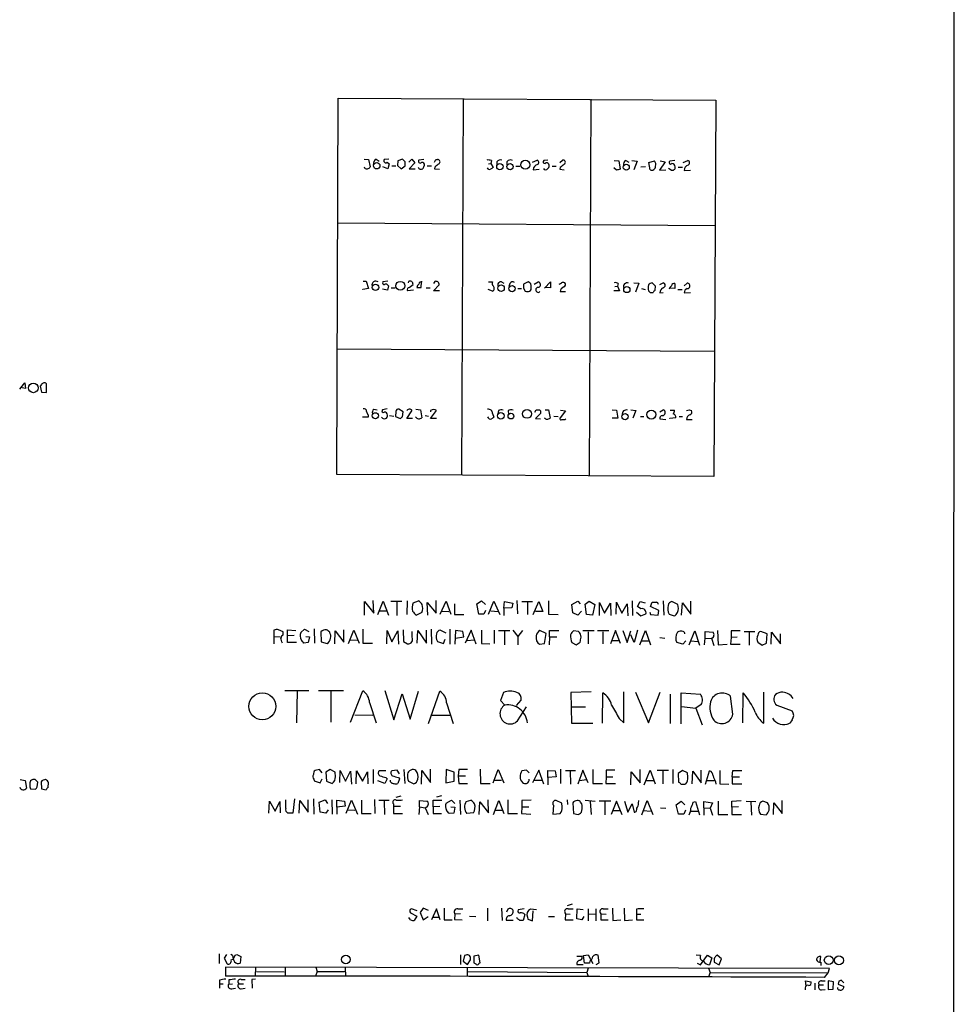
# Model space of a CAD drawing. Extents: x 0 to 1047, y 4 to 880.
# Drawn here: x 858 to 1047, y 255 to 454 of the extents above; entities that cross this region are included whole.
import ezdxf

# ---------------------------------------------------------------- set-up
doc = ezdxf.new("R2010")
doc.units = 0
doc.header["$MEASUREMENT"] = 0
doc.layers.add('MAIN', color=5, linetype='CONTINUOUS')

msp = doc.modelspace()

# ---------------------------------------------------------------- linework, layer by layer
at = {"layer": 'MAIN'}
for p, q in [((1046.9033, 860.044), (1046.6493, 59.8593)), ((922.1047, 362.458), (922.3587, 438.5733)), ((922.3587, 438.5733), (998.728, 438.15)), ((947.674, 438.4887), (947.3353, 362.3733)), ((973.4127, 438.3193), (973.074, 362.204)), ((998.728, 438.15), (998.3047, 362.1193)), ((927.608, 426.212), (928.5393, 426.1273)), ((928.5393, 426.1273), (928.878, 424.688)), ((930.0633, 426.212), (930.656, 425.7887)), ((932.6033, 426.212), (931.672, 426.1273)), ((934.466, 425.8733), (934.3813, 424.942)), ((935.3973, 426.212), (934.466, 425.8733)), ((935.9053, 425.704), (935.3973, 426.212)), ((936.6673, 425.6193), (937.26, 426.212)), ((937.26, 426.212), (937.8527, 425.45)), ((939.7153, 426.1273), (938.6993, 426.0427)), ((942.086, 426.1273), (942.4247, 426.1273)), ((953.3467, 425.958), (953.262, 425.3653)), ((961.644, 425.6193), (962.5753, 426.0427)), ((964.7767, 426.0427), (963.93, 425.958)), ((967.1473, 425.5347), (967.74, 426.0427)), ((978.154, 425.958), (979.0853, 425.8733)), ((979.0853, 425.8733), (979.3393, 424.18)), ((980.5247, 425.958), (981.1173, 425.6193)), ((981.71, 425.958), (982.8107, 425.7887)), ((985.1813, 425.5347), (986.282, 425.8733)), ((987.4673, 425.8733), (988.4833, 425.704)), ((990.4307, 425.958), (989.4147, 425.7887)), ((992.124, 425.5347), (993.0553, 425.958)), ((932.434, 424.2647), (931.418, 424.688)), ((932.2647, 425.6193), (932.688, 425.2807)), ((932.688, 425.2807), (932.434, 424.2647)), ((933.196, 424.8573), (934.0427, 424.8573)), ((934.3813, 424.942), (935.1433, 424.2647)), ((935.1433, 424.2647), (935.9053, 424.8573)), ((937.8527, 425.45), (936.752, 424.2647)), ((936.752, 424.2647), (937.9373, 424.2647)), ((940.3927, 424.8573), (941.2393, 424.8573)), ((941.9167, 424.6033), (941.832, 424.2647)), ((941.832, 424.2647), (942.848, 424.18)), ((952.754, 425.2807), (953.262, 425.3653)), ((953.262, 425.3653), (953.6853, 424.5187)), ((954.4473, 425.704), (954.4473, 425.0267)), ((956.4793, 425.704), (956.4793, 425.0267)), ((958.2573, 424.7727), (959.104, 424.7727)), ((961.8133, 424.0953), (962.9987, 424.18)), ((965.6233, 424.7727), (966.47, 424.7727)), ((967.232, 424.5187), (967.1473, 424.18)), ((967.1473, 424.18), (968.0787, 424.0953)), ((978.662, 424.0107), (978.0693, 424.434)), ((982.8107, 425.7887), (982.1333, 424.0953)), ((984.504, 424.688), (983.5727, 424.6033)), ((985.4353, 424.0953), (985.1813, 425.5347)), ((988.4833, 425.704), (987.298, 424.0107)), ((987.298, 424.0107), (988.568, 424.0953)), ((989.6687, 424.0107), (989.1607, 424.3493)), ((991.108, 424.6033), (991.9547, 424.6033)), ((992.2933, 423.926), (993.5633, 424.0107)), ((922.274, 413.3427), (998.5587, 412.8347)), ((928.5393, 400.05), (927.354, 399.8807)), ((927.4387, 401.574), (928.0313, 401.574)), ((928.0313, 401.574), (928.5393, 400.05)), ((932.434, 401.574), (931.418, 401.4047)), ((932.3493, 400.812), (932.5187, 400.6427)), ((932.5187, 400.6427), (932.3493, 399.7113)), ((933.1113, 400.2193), (933.8733, 400.2193)), ((936.5827, 401.4893), (936.498, 401.2353)), ((936.752, 400.304), (937.514, 400.8967)), ((939.1227, 400.304), (939.2073, 401.4047)), ((940.1387, 400.2193), (940.9853, 400.2193)), ((941.9167, 401.4893), (941.6627, 401.066)), ((941.6627, 399.6267), (942.7633, 400.812)), ((952.754, 401.4047), (953.6007, 401.4047)), ((955.3787, 401.4047), (955.8867, 401.1507)), ((957.072, 401.066), (956.9027, 400.4733)), ((958.6807, 400.05), (959.4427, 400.05)), ((960.7973, 401.4047), (959.866, 400.9813)), ((959.866, 400.1347), (960.2047, 399.542)), ((961.9827, 400.9813), (962.8293, 401.4047)), ((964.0993, 400.1347), (965.2847, 401.4047)), ((965.2847, 400.2193), (964.2687, 400.304)), ((965.2847, 401.4047), (965.2847, 400.2193)), ((978.3233, 400.4733), (978.8313, 400.558)), ((979.0007, 401.066), (978.8313, 400.558)), ((978.8313, 400.558), (979.2547, 399.6267)), ((982.1333, 401.2353), (983.1493, 401.1507)), ((983.1493, 401.1507), (982.472, 399.3727)), ((983.6573, 400.05), (984.4193, 399.8807)), ((986.536, 400.558), (985.8587, 401.2353)), ((986.4513, 399.7113), (986.536, 400.558)), ((987.3827, 400.8967), (988.06, 401.2353)), ((990.4307, 400.05), (989.4147, 400.1347)), ((990.4307, 401.066), (990.4307, 400.05)), ((992.2933, 400.6427), (992.886, 401.1507)), ((927.354, 399.8807), (927.354, 399.9653)), ((932.3493, 399.7113), (931.3333, 399.9653)), ((937.5987, 399.7113), (936.4133, 399.6267)), ((942.848, 399.6267), (941.6627, 399.6267)), ((953.6007, 399.542), (952.6693, 399.8807)), ((967.232, 399.4573), (968.3327, 399.4573)), ((979.2547, 399.6267), (978.0693, 399.6267)), ((985.4353, 399.288), (986.028, 399.288)), ((987.3827, 399.2033), (988.06, 399.288)), ((991.0233, 399.8807), (991.87, 399.8807)), ((992.2933, 399.2033), (993.5633, 399.288)), ((922.1893, 387.858), (998.3893, 387.4347)), ((858.012, 379.73), (859.028, 381)), ((859.1973, 379.8993), (858.1813, 380.0687)), ((859.028, 381), (859.1973, 379.8993)), ((862.4147, 380.6613), (862.1607, 380.3227)), ((862.1607, 380.3227), (862.4147, 379.1373)), ((863.4307, 379.0527), (863.4307, 380.8307)), ((862.4147, 379.1373), (863.4307, 379.0527)), ((928.4547, 374.5653), (928.4547, 374.0573)), ((929.5553, 375.666), (930.2327, 375.5813)), ((932.2647, 375.7507), (931.3333, 375.5813)), ((932.7727, 374.396), (933.6193, 374.3113)), ((934.0427, 375.2427), (933.958, 374.2267)), ((933.958, 374.2267), (934.8893, 373.8033)), ((935.482, 375.158), (934.6353, 375.666)), ((935.3973, 374.142), (935.482, 375.158)), ((936.244, 373.8033), (937.26, 375.3273)), ((938.1067, 375.666), (939.038, 375.5813)), ((939.038, 375.5813), (939.292, 373.9727)), ((939.9693, 374.396), (940.6467, 374.3113)), ((941.07, 373.8033), (942.2553, 375.412)), ((941.07, 375.412), (941.07, 375.158)), ((953.6007, 374.8193), (953.8547, 374.0573)), ((954.786, 375.412), (954.6167, 374.7347)), ((956.7333, 375.3273), (956.818, 374.65)), ((962.152, 375.0733), (962.406, 375.5813)), ((963.3373, 374.904), (962.2367, 373.8033)), ((964.184, 375.5813), (964.8613, 375.5813)), ((964.8613, 375.5813), (965.2, 373.888)), ((965.962, 374.3113), (966.8087, 374.2267)), ((968.3327, 375.3273), (967.232, 373.9727)), ((967.3167, 375.4967), (968.3327, 375.3273)), ((977.7307, 375.5813), (978.662, 375.4967)), ((978.662, 375.4967), (978.916, 373.888)), ((981.5407, 375.5813), (982.5567, 375.412)), ((982.5567, 375.412), (981.964, 373.888)), ((983.488, 374.2267), (984.1653, 374.2267)), ((987.3827, 375.158), (988.06, 375.5813)), ((989.4993, 375.4967), (990.346, 375.4967)), ((991.2773, 374.2267), (991.9547, 374.2267)), ((993.3093, 375.5813), (993.8173, 375.412)), ((928.4547, 374.0573), (927.2693, 374.0573)), ((937.4293, 373.8033), (936.244, 373.8033)), ((942.2553, 373.8033), (941.07, 373.8033)), ((962.2367, 373.8033), (963.2527, 373.7187)), ((968.248, 373.634), (968.4173, 373.7187)), ((978.916, 373.888), (977.7307, 373.888)), ((987.3827, 373.7187), (988.568, 373.634)), ((990.6, 373.9727), (989.4147, 373.8033)), ((989.4147, 373.8033), (989.4147, 373.888)), ((992.8013, 373.634), (993.902, 373.634)), ((998.3047, 362.1193), (922.1047, 362.458)), ((927.6927, 334.0947), (927.6927, 336.804)), ((927.6927, 336.804), (929.5553, 334.4333)), ((929.5553, 334.4333), (929.4707, 337.058)), ((930.402, 334.1793), (931.5027, 336.8887)), ((931.5027, 336.8887), (932.5187, 334.0947)), ((933.0267, 336.8887), (935.228, 336.8887)), ((934.212, 336.804), (934.212, 334.01)), ((936.3287, 336.9733), (936.244, 334.1793)), ((937.514, 336.55), (938.6147, 336.9733)), ((940.4773, 334.0947), (940.3927, 336.6347)), ((940.3927, 336.6347), (942.1707, 334.4333)), ((942.1707, 334.4333), (942.1707, 337.058)), ((943.0173, 334.264), (944.2027, 336.8887)), ((944.2027, 336.8887), (945.134, 334.264)), ((945.896, 336.3807), (945.896, 334.1793)), ((950.3833, 336.3807), (951.3147, 336.9733)), ((950.8067, 334.264), (950.3833, 336.3807)), ((951.3147, 336.9733), (952.1613, 336.2113)), ((952.754, 334.264), (953.8547, 336.8887)), ((953.8547, 336.8887), (955.04, 334.1793)), ((955.8867, 335.4493), (955.9713, 336.804)), ((955.9713, 336.804), (957.6647, 336.4653)), ((957.6647, 336.4653), (957.4953, 335.534)), ((958.5113, 337.058), (958.596, 334.3487)), ((959.5273, 336.804), (961.644, 336.804)), ((960.628, 336.6347), (960.628, 334.1793)), ((961.8133, 334.1793), (962.914, 336.804)), ((962.914, 336.804), (963.7607, 334.772)), ((964.8613, 336.9733), (964.8613, 334.264)), ((969.6027, 336.2113), (970.788, 336.8887)), ((970.788, 336.8887), (971.296, 336.3807)), ((972.312, 336.296), (973.074, 336.8887)), ((972.566, 334.1793), (972.312, 336.296)), ((973.074, 336.8887), (974.2593, 336.2113)), ((975.1907, 334.01), (975.1907, 336.6347)), ((975.1907, 336.6347), (976.2067, 334.4333)), ((976.2067, 334.4333), (977.392, 336.4653)), ((977.392, 336.4653), (977.4767, 334.01)), ((978.5773, 334.264), (978.662, 336.7193)), ((978.662, 336.7193), (979.678, 334.4333)), ((979.678, 334.4333), (980.7787, 336.3807)), ((980.7787, 336.3807), (980.948, 333.9253)), ((981.7947, 336.9733), (981.8793, 334.01)), ((982.8953, 335.788), (983.4033, 336.804)), ((983.4033, 336.804), (984.4193, 336.55)), ((985.52, 335.788), (985.8587, 336.7193)), ((988.06, 336.9733), (988.2293, 334.0947)), ((991.0233, 336.2113), (989.838, 336.804)), ((991.7853, 334.0947), (991.9547, 336.55)), ((991.9547, 336.55), (993.648, 334.264)), ((993.648, 334.264), (993.648, 336.8887)), ((930.7407, 334.9413), (932.18, 334.9413)), ((939.292, 334.6027), (938.1913, 334.0947)), ((943.1867, 334.8567), (944.7107, 334.772)), ((952.1613, 335.026), (951.8227, 334.264)), ((953.262, 334.9413), (954.7013, 334.772)), ((957.4953, 335.534), (955.8867, 335.4493)), ((955.8867, 335.4493), (955.8867, 334.01)), ((963.7607, 334.772), (962.2367, 334.772)), ((969.772, 334.518), (969.6027, 336.2113)), ((970.788, 334.0947), (969.772, 334.518)), ((971.55, 334.8567), (970.788, 334.0947)), ((974.2593, 336.2113), (973.7513, 334.0947)), ((982.6413, 334.6873), (983.5727, 333.9253)), ((983.5727, 335.3647), (982.8953, 335.788)), ((983.5727, 333.9253), (984.5887, 334.3487)), ((985.3507, 334.6873), (985.52, 334.1793)), ((987.2133, 335.026), (985.52, 335.788)), ((987.044, 334.0947), (987.2133, 335.026)), ((945.896, 334.1793), (947.7587, 334.1793)), ((951.8227, 334.264), (950.8067, 334.264)), ((964.8613, 334.264), (966.8087, 334.1793)), ((973.7513, 334.0947), (972.566, 334.1793)), ((985.52, 334.1793), (987.044, 334.0947)), ((989.2453, 334.264), (990.2613, 333.9253)), ((909.4047, 331.0467), (909.4047, 329.7767)), ((911.2673, 330.708), (910.336, 331.1313)), ((911.2673, 330.1153), (911.2673, 330.708)), ((912.114, 328.5067), (912.114, 331.1313)), ((912.114, 331.1313), (913.8073, 330.962)), ((914.8233, 330.5387), (915.5853, 331.216)), ((915.5853, 331.216), (916.432, 330.7927)), ((917.5327, 331.3007), (917.6173, 328.422)), ((918.8873, 330.708), (918.972, 328.676)), ((921.6813, 328.2527), (921.766, 330.8773)), ((921.766, 330.8773), (923.544, 328.5913)), ((923.544, 328.5913), (923.544, 331.1313)), ((924.4753, 328.3373), (925.576, 331.0467)), ((925.576, 331.0467), (926.592, 328.422)), ((927.354, 331.216), (927.354, 328.422)), ((932.18, 328.2527), (932.2647, 330.962)), ((932.2647, 330.962), (933.196, 328.676)), ((933.196, 328.676), (934.466, 330.8773)), ((934.466, 330.8773), (934.5507, 328.168)), ((935.482, 331.1313), (935.5667, 328.7607)), ((937.3447, 329.6073), (937.3447, 330.7927)), ((938.3607, 328.422), (938.4453, 330.962)), ((938.4453, 330.962), (940.2233, 328.422)), ((940.2233, 328.422), (940.2233, 331.0467)), ((941.1547, 331.216), (941.2393, 328.168)), ((944.2027, 330.454), (943.0173, 331.0467)), ((944.9647, 331.216), (944.9647, 328.168)), ((946.0653, 330.962), (945.9807, 328.168)), ((947.5893, 330.7927), (946.0653, 330.962)), ((947.7587, 329.692), (947.5893, 330.7927)), ((949.2827, 331.0467), (948.0127, 328.422)), ((950.2987, 328.168), (949.2827, 331.0467)), ((951.3147, 331.0467), (951.3147, 328.3373)), ((953.9393, 331.0467), (953.9393, 328.3373)), ((954.786, 330.962), (957.072, 330.962)), ((955.9713, 330.8773), (955.9713, 328.0833)), ((957.6647, 331.0467), (958.6807, 329.7767)), ((959.612, 330.962), (958.6807, 329.7767)), ((964.438, 330.3693), (963.168, 330.962)), ((964.0993, 328.3373), (964.438, 330.3693)), ((965.1153, 329.692), (965.1153, 330.962)), ((965.1153, 330.962), (966.978, 330.962)), ((970.9573, 330.7927), (969.9413, 330.8773)), ((974.09, 330.8773), (971.804, 330.8773)), ((972.9047, 330.708), (972.9047, 328.2527)), ((977.0533, 330.8773), (974.7673, 330.8773)), ((975.868, 330.708), (975.868, 328.2527)), ((978.408, 330.962), (977.392, 328.2527)), ((979.424, 328.3373), (978.408, 330.962)), ((979.932, 330.962), (980.7787, 328.5067)), ((980.7787, 328.5067), (981.5407, 330.8773)), ((982.8953, 331.0467), (982.218, 328.5067)), ((983.3187, 328.0833), (984.504, 330.962)), ((984.504, 330.962), (985.52, 328.0833)), ((993.3093, 328.0833), (994.4947, 330.8773)), ((994.4947, 330.8773), (995.426, 327.9987)), ((996.5267, 329.438), (996.5267, 330.7927)), ((996.5267, 330.7927), (998.1353, 330.6233)), ((999.0667, 330.962), (999.1513, 328.0833)), ((1003.6387, 330.8773), (1001.776, 330.8773)), ((1001.776, 330.8773), (1001.776, 329.5227)), ((1004.4007, 330.7927), (1006.602, 330.7927)), ((1005.4167, 330.708), (1005.4167, 327.9987)), ((1009.0573, 330.2847), (1007.7873, 330.7927)), ((1009.904, 328.168), (1009.9887, 330.6233)), ((1009.9887, 330.6233), (1011.7667, 328.2527)), ((909.4047, 329.7767), (909.4047, 328.2527)), ((909.4047, 329.7767), (910.6747, 329.692)), ((913.4687, 329.946), (912.114, 329.8613)), ((913.9767, 328.5067), (912.114, 328.5067)), ((916.3473, 328.5067), (915.416, 328.422)), ((915.8393, 329.7767), (916.6013, 329.692)), ((916.6013, 329.692), (916.3473, 328.5067)), ((918.972, 328.676), (920.1573, 328.3373)), ((924.7293, 329.0993), (926.2533, 329.0147)), ((927.354, 328.422), (929.3013, 328.422)), ((935.5667, 328.7607), (936.4133, 328.2527)), ((942.4247, 328.7607), (943.6947, 328.3373)), ((943.6947, 328.3373), (944.0333, 329.184)), ((946.0653, 329.438), (947.7587, 329.692)), ((948.436, 328.93), (949.8753, 329.0993)), ((951.3147, 328.3373), (953.008, 328.2527)), ((958.6807, 329.7767), (958.6807, 328.0833)), ((963.0833, 328.168), (964.0993, 328.3373)), ((965.1153, 329.692), (965.0307, 328.0833)), ((965.1153, 329.692), (966.5547, 329.692)), ((969.6027, 328.5067), (970.4493, 328.0833)), ((970.4493, 328.0833), (971.296, 328.5913)), ((977.646, 328.93), (979.0853, 328.93)), ((982.218, 328.5067), (981.5407, 330.1153)), ((983.6573, 328.8453), (985.1813, 328.8453)), ((987.3827, 329.5227), (988.3987, 329.438)), ((992.0393, 328.168), (990.854, 328.5067)), ((992.632, 328.8453), (992.0393, 328.168)), ((993.648, 328.8453), (995.0873, 328.7607)), ((996.442, 328.0833), (996.5267, 329.438)), ((996.5267, 329.438), (997.7967, 329.3533)), ((997.7967, 329.438), (998.3047, 327.914)), ((1001.776, 329.5227), (1001.6913, 328.168)), ((1003.046, 329.6073), (1001.776, 329.5227)), ((1007.1947, 328.5913), (1008.0413, 327.9987)), ((1008.0413, 327.9987), (1008.9727, 328.422)), ((1008.9727, 328.422), (1009.0573, 330.2847)), ((1011.7667, 328.2527), (1011.7667, 330.2847)), ((999.1513, 328.0833), (1001.014, 328.168)), ((1001.6913, 328.168), (1003.6387, 328.168)), ((911.606, 318.8547), (916.432, 318.8547)), ((914.0613, 318.6853), (913.9767, 312.3353)), ((923.4593, 318.77), (918.3793, 318.77)), ((920.9193, 318.6853), (920.9193, 312.42)), ((924.8987, 312.42), (927.354, 318.77)), ((931.8413, 318.8547), (933.6193, 312.928)), ((936.9213, 313.0127), (938.6147, 318.6853)), ((940.6467, 312.166), (942.9327, 318.6853)), ((955.802, 318.4313), (955.2093, 316.8227)), ((973.4973, 318.6007), (969.4333, 318.4313)), ((969.4333, 318.4313), (969.518, 312.2507)), ((980.1013, 312.3353), (980.1013, 318.6007)), ((982.472, 318.516), (985.0967, 312.3353)), ((985.0967, 312.3353), (987.4673, 318.516)), ((1008.38, 312.2507), (1008.38, 318.516)), ((928.7087, 316.3993), (930.0633, 312.3353)), ((933.6193, 312.928), (935.3127, 318.1773)), ((935.3127, 318.1773), (936.9213, 313.0127)), ((955.2093, 316.8227), (956.056, 315.8913)), ((958.4267, 315.8067), (959.358, 316.9073)), ((975.7833, 312.2507), (975.868, 318.3467)), ((989.4993, 318.0927), (989.4993, 312.166)), ((991.7007, 312.0813), (991.7007, 318.3467)), ((991.7007, 318.3467), (995.5953, 318.0927)), ((1002.1147, 314.0287), (1001.6913, 317.6693)), ((1004.1467, 312.3353), (1004.2313, 318.3467)), ((944.2873, 316.3147), (945.642, 312.166)), ((958.596, 312.674), (960.4587, 315.5527)), ((969.518, 315.5527), (972.3967, 315.5527)), ((991.7853, 315.6373), (994.664, 315.2987)), ((995.7647, 315.976), (994.664, 315.2987)), ((994.664, 315.2987), (995.934, 311.912)), ((1011.0047, 315.8913), (1014.1373, 314.706)), ((925.7453, 313.944), (929.386, 313.8593)), ((941.324, 313.8593), (944.9647, 313.8593)), ((979.17, 313.182), (980.1013, 312.3353)), ((1014.1373, 312.928), (1013.6293, 312.2507)), ((969.518, 312.2507), (973.836, 312.2507)), ((918.6333, 302.8527), (917.702, 302.6833)), ((919.1413, 302.1753), (918.6333, 302.8527)), ((920.75, 302.8527), (919.9033, 302.3447)), ((921.766, 302.3447), (920.75, 302.8527)), ((922.6973, 300.228), (922.782, 302.6833)), ((922.782, 302.6833), (923.8827, 300.482)), ((923.8827, 300.482), (924.8987, 302.514)), ((924.8987, 302.514), (925.068, 299.8893)), ((925.9993, 299.974), (926.084, 302.5987)), ((926.084, 302.5987), (927.2693, 300.482)), ((929.4707, 302.8527), (929.4707, 300.0587)), ((932.0107, 302.5987), (930.656, 302.5987)), ((934.2967, 302.768), (933.196, 302.5987)), ((934.8047, 302.006), (934.2967, 302.768)), ((935.6513, 302.8527), (935.8207, 300.0587)), ((939.2073, 299.8893), (939.292, 302.6833)), ((939.292, 302.6833), (941.07, 300.228)), ((941.07, 300.228), (941.07, 302.9373)), ((944.2027, 302.8527), (944.118, 300.1433)), ((945.8113, 302.3447), (944.2027, 302.8527)), ((946.7427, 302.8527), (946.658, 301.5827)), ((948.5207, 302.8527), (946.7427, 302.8527)), ((951.0607, 302.9373), (951.1453, 300.0587)), ((953.6853, 300.1433), (954.7013, 302.8527)), ((954.7013, 302.8527), (955.8867, 300.1433)), ((960.4587, 302.768), (959.5273, 302.5987)), ((960.9667, 302.1753), (960.4587, 302.768)), ((962.914, 302.768), (961.644, 300.1433)), ((963.93, 299.8893), (962.914, 302.768)), ((964.7767, 301.244), (964.7767, 302.6833)), ((964.7767, 302.6833), (966.216, 302.5987)), ((966.216, 302.5987), (966.47, 301.4133)), ((967.3167, 302.9373), (967.3167, 300.0587)), ((968.3327, 302.6833), (970.3647, 302.6833)), ((969.264, 302.5987), (969.3487, 299.8893)), ((971.804, 302.768), (970.788, 299.8893)), ((972.9047, 300.1433), (971.804, 302.768)), ((973.836, 302.8527), (973.836, 300.0587)), ((978.3233, 302.768), (976.5453, 302.768)), ((976.5453, 302.768), (976.5453, 301.4133)), ((983.4033, 300.1433), (983.4033, 302.8527)), ((984.25, 299.8047), (985.4353, 302.768)), ((985.4353, 302.768), (986.4513, 299.974)), ((989.1607, 302.6833), (986.8747, 302.6833)), ((987.9753, 302.514), (987.9753, 299.974)), ((990.0073, 302.8527), (990.0073, 300.0587)), ((991.9547, 302.6833), (991.108, 302.0907)), ((992.9707, 302.1753), (991.9547, 302.6833)), ((993.902, 299.974), (994.0713, 302.514)), ((994.0713, 302.514), (995.7647, 300.1433)), ((995.7647, 300.1433), (995.7647, 302.768)), ((996.6113, 299.8893), (997.458, 302.5987)), ((999.49, 302.6833), (999.49, 299.974)), ((1002.03, 301.4133), (1002.1147, 302.6833)), ((1002.1147, 302.6833), (1003.9773, 302.6833)), ((858.0967, 300.8207), (859.1127, 300.6513)), ((859.1127, 300.6513), (859.3667, 299.1273)), ((917.448, 300.9053), (917.5327, 300.5667)), ((917.5327, 300.5667), (918.718, 300.1433)), ((918.718, 300.1433), (919.1413, 300.99)), ((919.9033, 302.3447), (919.988, 300.482)), ((919.988, 300.482), (921.1733, 300.0587)), ((921.8507, 301.4133), (921.766, 302.3447)), ((927.2693, 300.482), (928.2853, 302.4293)), ((928.2853, 302.4293), (928.37, 299.974)), ((931.8413, 300.0587), (930.402, 300.5667)), ((932.2647, 300.99), (931.8413, 300.0587)), ((932.0107, 301.244), (932.2647, 300.99)), ((934.8047, 300.99), (934.466, 300.0587)), ((934.5507, 301.244), (934.8047, 300.99)), ((936.5827, 300.482), (937.6833, 299.974)), ((944.118, 300.1433), (945.8113, 300.482)), ((945.8113, 300.482), (945.8113, 302.3447)), ((946.658, 301.5827), (948.0973, 301.5827)), ((946.658, 301.5827), (946.7427, 300.0587)), ((953.9393, 300.736), (955.3787, 300.736)), ((962.0673, 300.736), (963.5067, 300.736)), ((966.47, 301.4133), (964.7767, 301.244)), ((964.7767, 301.244), (964.7767, 299.8047)), ((971.1267, 300.6513), (972.566, 300.8207)), ((976.5453, 301.4133), (976.4607, 300.0587)), ((976.5453, 301.4133), (977.9, 301.4133)), ((981.5407, 299.8047), (981.6253, 302.4293)), ((981.6253, 302.4293), (983.4033, 300.1433)), ((984.6733, 300.6513), (986.1127, 300.6513)), ((991.108, 302.0907), (991.1927, 300.3127)), ((993.0553, 301.3287), (992.9707, 302.1753)), ((996.8653, 300.6513), (998.3893, 300.6513)), ((1002.03, 301.4133), (1002.03, 299.974)), ((1002.03, 301.4133), (1003.4693, 301.4133)), ((860.2133, 298.958), (861.2293, 298.8733)), ((861.568, 299.3813), (861.6527, 300.3127)), ((862.33, 300.3973), (862.4147, 298.958)), ((862.4147, 298.958), (863.346, 298.7887)), ((863.7693, 299.212), (863.854, 300.228)), ((946.7427, 300.0587), (948.5207, 300.0587)), ((951.1453, 300.0587), (953.0927, 300.0587)), ((973.836, 300.0587), (975.7833, 300.0587)), ((976.4607, 300.0587), (978.408, 300.0587)), ((992.4627, 299.8893), (992.632, 299.974)), ((998.6433, 300.3973), (998.728, 299.8893)), ((999.49, 299.974), (1001.3527, 299.8893)), ((1002.03, 299.974), (1003.9773, 299.974)), ((908.3887, 294.0473), (908.4733, 296.5027)), ((908.4733, 296.5027), (909.6587, 294.4707)), ((911.7753, 294.9787), (911.7753, 296.7567)), ((913.5533, 296.926), (913.2147, 294.0473)), ((914.4847, 294.0473), (914.654, 296.5873)), ((914.654, 296.5873), (916.3473, 294.2167)), ((916.3473, 294.2167), (916.3473, 296.7567)), ((917.3633, 296.926), (917.448, 293.878)), ((918.5487, 296.2487), (919.734, 296.7567)), ((919.734, 296.7567), (920.242, 295.9947)), ((921.0887, 296.7567), (921.1733, 293.878)), ((922.1047, 295.2327), (922.1047, 296.672)), ((922.1047, 296.672), (923.6287, 296.5027)), ((923.6287, 296.5027), (923.798, 295.4867)), ((923.9673, 294.0473), (925.068, 296.672)), ((925.068, 296.672), (926.2533, 293.878)), ((927.1, 296.672), (927.1, 293.9627)), ((929.7247, 296.8413), (929.8093, 293.9627)), ((930.5713, 296.672), (932.688, 296.672)), ((931.672, 296.5027), (931.7567, 293.7933)), ((934.1273, 297.2647), (935.1433, 297.5187)), ((938.784, 295.3173), (938.784, 296.5873)), ((938.784, 296.5873), (940.308, 296.5027)), ((941.578, 295.3173), (941.578, 296.672)), ((941.578, 296.672), (943.356, 296.672)), ((943.2713, 297.5187), (942.2553, 297.2647)), ((944.2027, 296.0793), (945.3033, 296.672)), ((945.3033, 296.672), (945.9807, 295.9947)), ((946.9967, 296.672), (947.0813, 293.7933)), ((948.2667, 296.418), (949.198, 296.672)), ((952.754, 294.132), (952.6693, 296.7567)), ((953.77, 293.7933), (954.8707, 296.5873)), ((954.8707, 296.5873), (955.8867, 293.9627)), ((956.6487, 296.7567), (956.6487, 293.9627)), ((961.39, 296.672), (959.5273, 296.5873)), ((959.5273, 296.5873), (959.5273, 295.3173)), ((967.5707, 296.0793), (966.47, 296.5873)), ((968.6713, 296.7567), (968.756, 295.8253)), ((972.312, 296.672), (974.344, 296.5027)), ((977.4767, 296.5027), (975.106, 296.5027)), ((978.662, 296.5027), (977.5613, 293.7933)), ((979.7627, 293.7087), (978.662, 296.5027)), ((980.2707, 296.5027), (980.948, 294.2167)), ((983.0647, 296.0793), (983.1493, 296.5873)), ((983.742, 293.7087), (984.8427, 296.5873)), ((984.8427, 296.5873), (985.9433, 293.7933)), ((990.6847, 295.7407), (991.7007, 296.5027)), ((991.7007, 296.5027), (992.4627, 295.7407)), ((999.1513, 296.5027), (999.1513, 293.7933)), ((1001.9453, 296.5027), (1003.808, 296.5873)), ((1001.9453, 295.2327), (1001.9453, 296.5027)), ((1004.824, 296.5027), (1006.7713, 296.418)), ((1009.142, 296.164), (1008.2107, 296.5027)), ((1012.1053, 293.9627), (1012.1053, 296.5873)), ((909.6587, 294.4707), (910.59, 296.418)), ((910.59, 296.418), (910.6747, 294.132)), ((918.718, 294.2167), (918.5487, 296.2487)), ((920.3267, 294.7247), (919.9033, 294.0473)), ((923.798, 295.4867), (922.1047, 295.2327)), ((922.1047, 295.2327), (922.1047, 293.878)), ((924.3907, 294.7247), (925.7453, 294.64)), ((933.5347, 295.91), (933.5347, 295.4867)), ((933.5347, 295.4867), (934.974, 295.4867)), ((933.5347, 295.4867), (933.5347, 293.9627)), ((938.784, 295.3173), (938.6993, 293.7933)), ((938.784, 295.3173), (939.9693, 295.148)), ((939.9693, 295.148), (940.562, 293.7933)), ((942.9327, 295.402), (941.578, 295.3173)), ((941.578, 295.3173), (941.578, 293.9627)), ((945.134, 295.3173), (945.9807, 295.2327)), ((945.9807, 295.2327), (945.7267, 294.0473)), ((950.8913, 293.7933), (950.976, 296.3333)), ((950.976, 296.3333), (952.754, 294.132)), ((954.024, 294.64), (955.548, 294.64)), ((959.5273, 295.3173), (959.4427, 293.9627)), ((959.5273, 295.3173), (960.882, 295.3173)), ((965.8773, 295.656), (965.7927, 293.878)), ((967.6553, 295.3173), (967.5707, 296.0793)), ((969.772, 296.164), (969.9413, 293.9627)), ((971.6347, 295.91), (971.3807, 296.2487)), ((973.328, 296.418), (973.4973, 293.7933)), ((976.2913, 296.418), (976.2913, 293.7087)), ((977.9, 294.5553), (979.3393, 294.5553)), ((980.948, 294.2167), (981.7947, 295.91)), ((981.7947, 295.91), (982.218, 294.2167)), ((984.0807, 294.5553), (985.52, 294.4707)), ((987.552, 295.148), (988.568, 295.0633)), ((991.1927, 293.878), (990.6847, 295.7407)), ((992.5473, 294.64), (992.2087, 293.878)), ((994.156, 296.2487), (994.5793, 296.418)), ((994.5793, 296.418), (995.426, 293.7087)), ((996.2727, 295.148), (996.2727, 296.418)), ((996.2727, 296.418), (998.0507, 296.164)), ((996.2727, 295.148), (996.2727, 293.624)), ((996.2727, 295.148), (997.5427, 295.0633)), ((998.0507, 296.164), (997.5427, 295.0633)), ((997.5427, 295.0633), (998.0507, 293.624)), ((1003.3, 295.3173), (1001.9453, 295.2327)), ((1001.9453, 295.2327), (1001.9453, 293.7933)), ((1005.7553, 296.2487), (1005.9247, 293.624)), ((1010.3273, 293.7933), (1010.412, 296.164)), ((1010.412, 296.164), (1012.1053, 293.9627)), ((913.2147, 294.0473), (912.1987, 294.0473)), ((919.9033, 294.0473), (918.718, 294.2167)), ((927.1, 293.9627), (929.0473, 293.9627)), ((933.5347, 293.9627), (935.3973, 293.9627)), ((941.578, 293.9627), (943.2713, 293.9627)), ((945.7267, 294.0473), (944.7953, 293.9627)), ((949.706, 294.132), (948.3513, 293.9627)), ((956.6487, 293.9627), (958.596, 293.9627)), ((959.4427, 293.9627), (961.3053, 293.878)), ((965.7927, 293.878), (967.232, 293.9627)), ((969.9413, 293.9627), (970.8727, 293.7933)), ((992.2087, 293.878), (991.1927, 293.878)), ((993.5633, 294.4707), (995.0873, 294.4707)), ((999.1513, 293.7933), (1001.0987, 293.7933)), ((1001.9453, 293.7933), (1003.8927, 293.7933)), ((1007.7027, 293.878), (1008.888, 293.7087)), ((938.3607, 274.32), (937.1753, 274.7433)), ((939.546, 274.828), (938.9533, 273.9813)), ((940.6467, 274.4047), (939.546, 274.828)), ((942.2553, 274.7433), (941.2393, 272.4573)), ((943.0173, 272.4573), (942.2553, 274.7433)), ((943.7793, 274.828), (943.7793, 272.4573)), ((946.5733, 274.7433), (947.5893, 274.7433)), ((952.5847, 274.828), (952.5847, 272.288)), ((955.3787, 274.828), (955.548, 272.3727)), ((956.6487, 274.6587), (956.3947, 274.066)), ((959.9507, 274.7433), (958.7653, 274.4893)), ((962.4907, 274.4893), (961.2207, 274.6587)), ((969.6873, 275.6747), (968.6713, 275.336)), ((968.8407, 274.7433), (969.8567, 274.7433)), ((970.6187, 272.7113), (970.7033, 274.7433)), ((970.7033, 274.7433), (971.8887, 274.574)), ((972.9047, 274.7433), (972.9047, 272.288)), ((974.4287, 274.7433), (974.4287, 272.288)), ((975.9527, 274.7433), (976.9687, 274.7433)), ((977.8153, 274.828), (977.9, 272.3727)), ((980.186, 274.828), (980.2707, 272.3727)), ((982.6413, 274.6587), (982.6413, 273.6427)), ((937.006, 272.4573), (936.6673, 272.9653)), ((937.006, 273.8967), (938.276, 273.2193)), ((938.276, 273.2193), (937.768, 272.3727)), ((938.9533, 273.9813), (939.546, 272.4573)), ((939.546, 272.4573), (940.562, 273.1347)), ((941.4933, 273.05), (942.7633, 273.05)), ((945.9807, 273.6427), (945.896, 272.542)), ((947.0813, 273.7273), (945.9807, 273.6427)), ((948.944, 273.2193), (950.214, 273.1347)), ((958.596, 272.7113), (958.5113, 272.9653)), ((960.12, 273.558), (959.7813, 272.3727)), ((960.628, 273.05), (960.7127, 272.6267)), ((960.7127, 272.6267), (961.644, 272.288)), ((961.644, 272.288), (961.8133, 274.32)), ((964.8613, 273.1347), (966.1313, 273.1347)), ((968.3327, 273.7273), (968.248, 272.4573)), ((968.3327, 273.7273), (969.264, 273.6427)), ((971.6347, 272.4573), (970.6187, 272.7113)), ((972.058, 273.1347), (971.6347, 272.4573)), ((972.9047, 273.7273), (974.4287, 273.6427)), ((975.4447, 273.7273), (976.5453, 273.6427)), ((975.4447, 273.7273), (975.4447, 272.4573)), ((982.6413, 273.6427), (982.6413, 272.4573)), ((982.6413, 273.6427), (983.5727, 273.6427)), ((943.7793, 272.4573), (945.388, 272.4573)), ((945.896, 272.542), (947.42, 272.4573)), ((957.7493, 272.3727), (956.3947, 272.3727)), ((968.248, 272.4573), (969.8567, 272.4573)), ((975.4447, 272.4573), (976.9687, 272.4573)), ((977.9, 272.3727), (979.5087, 272.4573)), ((980.2707, 272.3727), (981.8793, 272.4573)), ((982.6413, 272.4573), (984.1653, 272.4573)), ((898.3133, 265.5993), (898.3133, 263.652)), ((899.8373, 265.5147), (899.3293, 264.7527)), ((899.3293, 264.7527), (899.922, 263.5673)), ((901.0227, 265.2607), (900.684, 265.5147)), ((901.5307, 265.3453), (901.8693, 265.5147)), ((901.8693, 265.5147), (902.716, 265.0913)), ((902.716, 265.0913), (902.5467, 263.7367)), ((947.0813, 265.43), (947.0813, 263.4827)), ((947.928, 265.2607), (947.674, 264.16)), ((948.182, 265.3453), (947.928, 265.2607)), ((950.8067, 265.3453), (949.7907, 265.176)), ((949.7907, 265.176), (949.7907, 263.8213)), ((951.0607, 263.8213), (950.8067, 265.3453)), ((970.6187, 265.176), (971.6347, 265.176)), ((971.9733, 265.2607), (972.9047, 265.43)), ((972.1427, 263.7367), (971.9733, 265.2607)), ((972.9047, 265.43), (973.836, 263.652)), ((975.106, 263.8213), (974.9367, 265.3453)), ((995.5953, 265.2607), (994.7487, 265.3453)), ((995.5953, 263.398), (997.0347, 265.3453)), ((997.0347, 265.3453), (997.8813, 264.8373)), ((997.8813, 264.8373), (997.458, 263.398)), ((999.8287, 264.5833), (998.982, 265.3453)), ((1019.81, 264.0753), (1019.8947, 265.0913)), ((1021.6727, 262.636), (899.5833, 262.89)), ((899.5833, 262.89), (899.5833, 261.112)), ((905.6793, 262.9747), (905.5947, 261.112)), ((911.6907, 262.89), (911.6907, 261.112)), ((917.8713, 262.89), (918.1253, 262.0433)), ((923.798, 262.8053), (923.8827, 261.112)), ((947.674, 264.16), (948.5207, 263.4827)), ((948.436, 262.8053), (948.436, 261.0273)), ((948.5207, 263.4827), (949.1133, 264.414)), ((950.8913, 263.7367), (951.0607, 263.8213)), ((970.6187, 263.4827), (971.8887, 263.4827)), ((973.1587, 263.7367), (972.1427, 263.7367)), ((972.9047, 262.7207), (972.6507, 261.874)), ((973.2433, 264.16), (973.1587, 263.7367)), ((974.5133, 263.4827), (975.106, 263.8213)), ((994.918, 263.7367), (995.5953, 263.398)), ((997.204, 262.7207), (997.5427, 261.874)), ((998.3893, 264.2447), (998.3893, 263.906)), ((998.3893, 263.906), (999.4053, 263.398)), ((999.4053, 263.398), (999.8287, 264.5833)), ((1019.8947, 263.906), (1019.8947, 263.2287)), ((905.8487, 262.0433), (911.4367, 261.9587)), ((918.1253, 262.0433), (917.7867, 261.112)), ((918.1253, 262.0433), (923.6287, 262.0433)), ((948.6053, 262.0433), (972.6507, 261.874)), ((972.6507, 261.874), (972.9047, 261.0273)), ((997.5427, 261.874), (997.204, 260.9427)), ((997.5427, 261.874), (1021.4187, 261.7893)), ((1020.6567, 260.858), (1021.4187, 261.7893)), ((1021.4187, 261.7893), (1021.6727, 262.636)), ((898.398, 260.2653), (898.398, 259.588)), ((898.398, 259.588), (898.398, 258.6567)), ((898.398, 259.588), (899.16, 259.588)), ((900.2607, 260.35), (900.2607, 259.5033)), ((900.2607, 259.5033), (901.0227, 259.588)), ((902.2927, 259.588), (903.224, 259.588)), ((902.8007, 260.4347), (903.5627, 260.4347)), ((905.6793, 260.5193), (904.9173, 260.4347)), ((904.9173, 260.4347), (905.002, 258.6567)), ((1016.762, 258.7413), (1016.762, 258.318)), ((1016.9313, 259.1647), (1016.8467, 260.1807)), ((1016.8467, 260.1807), (1017.9473, 259.9267)), ((1018.7093, 259.6727), (1018.7093, 258.318)), ((1019.556, 259.334), (1020.4873, 259.334)), ((1020.064, 260.1807), (1020.826, 260.1807)), ((1022.5193, 259.9267), (1021.4187, 260.1807)), ((1021.4187, 260.1807), (1021.4187, 258.4027)), ((1022.4347, 258.4873), (1022.5193, 259.9267)), ((1023.5353, 260.096), (1023.4507, 259.5033)), ((1023.4507, 259.5033), (1024.5513, 258.9953)), ((1024.5513, 259.7573), (1024.0433, 260.2653)), ((900.8533, 258.572), (901.6153, 258.6567)), ((902.8007, 258.572), (903.5627, 258.6567)), ((1020.064, 258.318), (1020.826, 258.4027)), ((1021.4187, 258.4027), (1022.4347, 258.4873))]:
    msp.add_line(p, q, dxfattribs=at)
for centre, radius in [((960.2158, 425.088), 0.898), ((930.1667, 424.8911), 0.6523), ((955.0531, 424.6902), 0.6393), ((957.1155, 424.705), 0.6452), ((980.598, 424.5972), 0.6085), ((929.9252, 400.3118), 0.6511), ((934.9327, 400.6325), 0.8958), ((955.2989, 400.1395), 0.661), ((957.5165, 400.0439), 0.6312), ((980.7238, 399.8684), 0.6287), ((860.77, 379.9825), 0.957), ((929.8922, 374.3582), 0.6188), ((955.2499, 374.3467), 0.6727), ((957.2921, 374.286), 0.5732), ((960.5509, 374.7339), 0.8908), ((980.3628, 374.1619), 0.628), ((985.6647, 374.6067), 0.9182), ((907.0632, 315.6322), 2.7374), ((923.9184, 264.4698), 0.8582), ((1021.528, 264.3364), 0.8953), ((1023.5742, 264.2995), 0.9077)]:
    msp.add_circle(centre, radius, dxfattribs=at)
for centre, radius, start, end in [((930.6845, 425.1677), 1.2151, 120.746223, 182.660372), ((931.9683, 425.8733), 0.3875, 139.395498, 319.406726), ((938.9533, 425.7887), 0.3592, 135, 315), ((814.959, 489.3733), 141.9906, 333.320357, 333.54954), ((942.5146, 425.6723), 0.4638, 302.419092, 101.176681), ((952.669, 423.6686), 2.3876, 73.510381, 96.099568), ((955.2095, 425.1109), 0.9657, 74.763614, 142.112008), ((957.1716, 425.216), 0.847, 61.171424, 144.820116), ((962.4027, 425.5575), 0.515, 299.969781, 70.418022), ((964.1379, 425.6963), 0.3342, 128.46437, 277.928861), ((967.83, 425.5876), 0.4639, 302.419092, 101.186403), ((980.9477, 425.1115), 0.9463, 116.551512, 190.318385), ((985.4917, 425.1113), 1.0978, 342.035422, 43.955556), ((992.8827, 425.4728), 0.515, 299.975338, 70.418022), ((928.1831, 424.8547), 0.5988, 196.164899, 279.827279), ((927.9473, 425.3646), 1.1506, 287.082228, 323.98361), ((724.2553, 425.2807), 211.6504, 359.885382, 0.114591), ((939.1322, 424.8095), 0.6365, 198.901776, 301.13512), ((939.3343, 425.069), 0.4827, 344.745922, 105.254078), ((1108.9455, 339.9334), 189.3057, 153.31696, 153.546156), ((1111.6899, 213.2922), 271.0633, 128.550178, 128.779361), ((952.9656, 424.6456), 0.5115, 204.440246, 294.450445), ((1038.0985, 297.361), 152.6259, 123.578058, 123.807262), ((962.8535, 424.0893), 1.0402, 100.721168, 179.669515), ((964.311, 424.6175), 0.5374, 209.937952, 330.062049), ((964.4893, 424.9398), 0.5237, 29.291595, 125.659773), ((964.4573, 424.8534), 0.5968, 302.358529, 35.03213), ((1136.9826, 213.1795), 271.0711, 128.542738, 128.771917), ((1021.33, 254.7528), 174.5531, 103.919662, 104.148821), ((985.7999, 424.7358), 0.737, 240.349617, 2.869781), ((989.584, 425.5347), 0.3053, 123.684862, 326.299523), ((989.8985, 424.5913), 0.6243, 248.406467, 8.910127), ((989.5841, 424.4341), 0.9652, 15.251474, 74.748526), ((993.3774, 423.9681), 1.0849, 102.639937, 182.22391), ((929.9928, 400.7697), 0.8045, 52.124392, 195.257617), ((931.6508, 401.193), 0.3147, 137.717737, 289.667298), ((932.0145, 400.5849), 0.4046, 34.149649, 129.584353), ((936.7521, 399.8806), 0.4234, 90.013532, 216.848245), ((936.9213, 400.8546), 0.7194, 61.913927, 118.079046), ((936.557, 400.8373), 0.9588, 3.551733, 42.844497), ((939.2783, 400.1485), 1.0143, 124.808763, 171.181257), ((938.6994, 612.0038), 211.7002, 269.885409, 270.114564), ((939.1919, 400.9467), 0.4939, 68.026247, 175.982169), ((942.1465, 400.9087), 0.6243, 351.089873, 111.593533), ((954.0894, 401.0621), 0.5968, 144.96787, 237.641471), ((953.2819, 400.1172), 0.6577, 298.997061, 42.084991), ((955.2204, 400.837), 0.5893, 74.419166, 208.256638), ((957.6515, 400.7754), 0.6483, 57.138401, 153.367756), ((1171.5158, 400.558), 211.6502, 179.885408, 180.114592), ((960.5198, 400.5619), 0.8873, 348.743258, 71.775374), ((960.6563, 400.1911), 0.7598, 301.321972, 15.073249), ((962.8035, 399.8094), 0.5068, 77.406201, 315.991344), ((962.6664, 400.8386), 0.5891, 294.851214, 73.946386), ((967.02, 401.5322), 0.5526, 274.432108, 327.497791), ((968.345, 399.3241), 1.121, 108.247455, 173.175497), ((967.8246, 400.6432), 0.6821, 60.229073, 119.763636), ((967.8671, 400.8543), 0.4826, 285.245747, 52.137512), ((978.4081, 400.304), 0.9653, 52.12814, 105.261365), ((980.7578, 400.4942), 0.7117, 67.279198, 202.720802), ((987.0861, 400.2193), 2.0758, 163.409678, 196.587676), ((986.2631, 399.6099), 1.675, 103.971531, 134.136456), ((988.4672, 399.2141), 1.0845, 112.05255, 180.570562), ((987.9668, 400.7273), 0.5165, 280.396132, 79.603868), ((990.8535, 399.2884), 1.7448, 129.089558, 157.173514), ((990.2459, 400.608), 0.4938, 68.026247, 175.970595), ((993.2441, 399.1685), 0.9515, 112.108925, 177.903867), ((992.9283, 400.6003), 0.552, 265.604479, 94.394725), ((960.628, 400.5574), 1.1001, 247.369719, 292.630281), ((1069.9284, 484.0948), 119.7133, 224.876948, 225.106165), ((986.7474, 398.9919), 0.778, 112.371722, 157.628278), ((862.9808, 380.3978), 0.6243, 43.896797, 155.039648), ((927.6231, 375.291), 0.4953, 354.40337, 111.85726), ((929.0892, 375.3059), 0.9752, 183.715594, 229.412088), ((930.2049, 374.9885), 0.9386, 133.795632, 195.688804), ((931.7143, 374.3875), 0.6418, 210.965288, 8.34978), ((931.5027, 375.3273), 0.3053, 123.700477, 303.684862), ((931.7802, 374.5136), 0.5701, 356.691381, 100.94133), ((934.5036, 375.2239), 0.4613, 73.411395, 177.664214), ((850.476, 500.9611), 152.6261, 303.578069, 303.807272), ((936.7689, 375.0424), 0.642, 76.266814, 144.849317), ((936.9636, 375.3696), 0.2994, 351.878017, 98.121983), ((938.7234, 374.5557), 0.8144, 210.532969, 314.283591), ((941.6626, 374.7981), 0.8533, 46.006585, 133.988584), ((952.7482, 374.8292), 0.8526, 359.33466, 101.055579), ((953.1349, 374.235), 0.5581, 189.59399, 292.304744), ((955.3258, 374.6394), 0.9425, 65.455419, 124.941222), ((957.3578, 374.7135), 0.8756, 63.440802, 135.495074), ((962.7447, 544.8812), 169.3002, 269.885375, 270.114592), ((962.7366, 375.065), 0.6219, 344.996181, 56.118291), ((980.6094, 374.6808), 0.8545, 72.714376, 187.767884), ((987.9446, 373.8264), 0.5721, 95.405678, 190.850351), ((987.9012, 374.9992), 0.6034, 269.002744, 74.740717), ((988.8214, 375.5816), 1.527, 326.315136, 356.812677), ((989.9967, 374.1208), 0.6213, 346.207586, 81.176006), ((993.7258, 373.6736), 0.9253, 105.488645, 182.452706), ((950.7328, 502.4891), 133.8594, 288.316974, 288.54617), ((993.2248, 375.1579), 0.6447, 293.192756, 23.212594), ((1038.2506, 246.8881), 152.6259, 123.57026, 123.799443), ((964.6443, 374.4471), 0.7883, 216.997816, 314.825256), ((967.4013, 373.8033), 0.2395, 134.983084, 315.016916), ((967.9094, 542.9839), 169.3502, 269.885409, 270.114558), ((940.3132, 335.5612), 2.9687, 160.544549, 193.727769), ((937.303, 334.8996), 2.4537, 32.315026, 57.684974), ((986.282, 548.3691), 211.6502, 269.885409, 270.114592), ((986.4726, 336.0949), 0.6664, 10.06028, 69.560694), ((989.965, 335.915), 0.898, 98.130102, 171.869898), ((939.503, 336.1684), 2.4537, 212.315026, 237.684974), ((936.7717, 335.5419), 2.6896, 339.561887, 14.411342), ((983.756, 334.532), 0.8526, 347.585625, 102.414375), ((991.5884, 335.3842), 2.5971, 165.328078, 205.551745), ((989.9651, 334.8989), 1.0177, 286.921424, 343.078576), ((989.0705, 335.5075), 2.0758, 334.15833, 19.819445), ((910.0819, 328.7606), 2.3843, 83.882192, 106.500607), ((916.3017, 329.9035), 1.6091, 156.749044, 209.986029), ((920.0129, 329.4238), 1.7077, 90.835469, 131.234532), ((793.3147, 161.5363), 211.6804, 53.014179, 53.24334), ((919.0781, 329.7766), 1.799, 306.862891, 28.07792), ((943.1443, 330.1577), 0.898, 98.130102, 171.869898), ((963.7541, 329.7421), 1.3534, 115.661921, 174.947006), ((971.1687, 329.3113), 1.9897, 128.08865, 156.16616), ((969.7672, 329.5811), 1.6983, 0.883947, 45.512898), ((992.6531, 329.4947), 2.0525, 146.642846, 208.773983), ((991.7007, 329.5227), 1.3386, 71.566405, 124.696778), ((991.7849, 330.1997), 0.6831, 7.147904, 60.237433), ((997.7118, 330.1576), 0.6295, 340.359033, 47.717127), ((1007.9356, 330.0659), 0.7418, 101.532613, 182.720065), ((912.0296, 329.0144), 1.3391, 124.700025, 161.558286), ((656.9362, 244.2575), 267.7347, 18.322049, 18.551239), ((745.853, 201.7727), 211.6404, 36.756638, 36.985843), ((936.4816, 329.2032), 0.953, 265.889966, 25.088807), ((944.0662, 329.7146), 1.8985, 162.525172, 210.161507), ((963.9086, 329.4802), 1.5502, 165.768334, 237.832416), ((972.471, 329.784), 3.1398, 173.943141, 204.004177), ((717.3766, 371.425), 257.5069, 350.424912, 350.654091), ((997.8672, 329.8755), 0.4431, 260.845888, 9.154112), ((1008.4513, 329.311), 1.4481, 150.198682, 209.801318), ((925.8583, 316.3429), 2.851, 1.133546, 58.356555), ((941.4373, 316.2585), 2.8505, 1.129686, 58.358524), ((957.1566, 315.2993), 3.4124, 66.609822, 113.388637), ((958.1365, 317.2258), 1.2623, 345.385809, 72.729095), ((1012.2325, 316.1026), 2.4138, 88.998245, 127.871653), ((1011.9555, 315.7447), 2.7896, 32.559249, 83.429591), ((973.7315, 314.9282), 4.0312, 13.822175, 57.99537), ((994.1795, 316.9143), 1.842, 329.378172, 39.771321), ((1002.3906, 315.5105), 4.8794, 167.474758, 213.13576), ((1000.0047, 315.8436), 2.4855, 47.267938, 163.038448), ((992.8768, 308.4669), 15.0511, 23.431522, 41.027247), ((1011.8521, 317.0666), 1.4489, 139.478484, 234.208117), ((957.1378, 314.134), 2.0636, 121.616597, 314.964659), ((956.6335, 311.9166), 4.0164, 5.983842, 98.266884), ((1655.7301, 695.535), 777.1277, 209.2434617, 209.4726455), ((1010.8476, 315.9008), 4.4059, 199.197806, 235.93988), ((1012.9947, 313.817), 1.4477, 322.115297, 37.884703), ((999.9124, 314.3917), 2.2321, 223.923596, 350.640227), ((1012.4223, 314.5648), 2.61, 209.825206, 297.545873), ((918.3488, 301.9335), 0.9902, 130.782042, 185.60984), ((931.1015, 302.1508), 0.6317, 134.846083, 244.071813), ((933.6415, 302.1508), 0.6317, 134.846083, 244.071813), ((937.5025, 301.7635), 1.1005, 56.699812, 171.756517), ((936.6698, 301.4884), 1.8688, 341.819068, 39.746297), ((960.9424, 301.4624), 1.8149, 141.236158, 222.85643), ((997.2379, 301.7183), 0.9075, 351.407427, 75.963757), ((862.1215, 299.7623), 2.0708, 157.142188, 202.855263), ((860.8908, 299.917), 0.9387, 74.30697, 136.199962), ((734.3987, 173.5667), 179.6055, 44.885409, 45.114591), ((863.1744, 299.7759), 1.0484, 85.245435, 143.650382), ((862.5419, 299.5086), 1.4964, 28.735138, 61.264862), ((918.1731, 301.4408), 0.9014, 153.946632, 216.446566), ((920.1573, 301.4135), 1.6934, 306.867191, 359.993233), ((1016.0948, 597.7697), 308.2168, 253.939379, 254.168557), ((933.5332, 300.7292), 0.676, 179.423586, 277.3174), ((1018.6348, 597.7697), 308.2168, 253.939379, 254.168557), ((938.6566, 301.4557), 2.2911, 168.274657, 205.150145), ((937.3506, 301.0236), 1.1011, 287.587464, 353.832202), ((960.1546, 300.8169), 0.8169, 291.854808, 6.212391), ((991.5373, 301.0595), 1.5416, 315.241775, 10.056204), ((1294.7209, 427.9821), 322.397, 203.082823, 203.31202), ((858.7299, 299.5366), 0.757, 198.478036, 327.269321), ((734.4102, 383.7946), 152.6261, 326.192728, 326.421931), ((864.0654, 298.4926), 0.778, 112.371722, 157.628278), ((934.0427, 301.0744), 1.1004, 247.370923, 292.624271), ((960.2469, 301.2013), 1.1621, 236.882912, 280.501532), ((990.8961, 299.5929), 0.7785, 22.378134, 67.605454), ((992.0394, 511.5891), 211.7002, 269.885409, 270.114564), ((933.8854, 296.2487), 0.4875, 60.253661, 224.002785), ((934.466, 301.1572), 4.498, 265.681504, 281.949474), ((940.0539, 295.9947), 0.568, 333.43946, 63.425927), ((947.8843, 294.5963), 2.4565, 32.329512, 57.670488), ((966.3067, 296.037), 0.574, 73.47189, 221.58215), ((970.7515, 295.245), 1.3432, 92.056523, 136.825242), ((970.788, 295.9098), 0.6827, 29.760495, 97.126057), ((1008.5434, 295.4531), 1.1011, 107.587464, 173.837375), ((912.608, 294.7953), 0.8527, 167.579062, 241.312851), ((939.8003, 295.9097), 0.7802, 282.509691, 347.490309), ((945.6814, 295.4441), 1.6094, 156.75326, 209.975828), ((775.2003, 167.2894), 211.6804, 36.75666, 36.985821), ((950.0155, 295.2492), 2.1035, 146.24345, 217.705605), ((947.8062, 295.3105), 2.2357, 328.187496, 15.554291), ((966.1374, 295.0482), 1.5416, 315.239158, 10.053194), ((970.7457, 294.6823), 0.898, 278.130102, 351.869898), ((968.9654, 295.2327), 2.7539, 345.760402, 14.237581), ((982.1281, 294.8463), 0.636, 278.12628, 19.947705), ((981.6884, 295.9736), 1.3803, 318.739101, 4.391702), ((991.2432, 294.9449), 2.4077, 329.106848, 2.818674), ((697.552, 422.656), 322.417, 336.687985, 336.917168), ((1009.2869, 294.9813), 1.9306, 162.205127, 214.854891), ((1007.013, 295.5562), 2.6323, 315.423265, 339.631202), ((1007.5961, 295.0208), 1.9227, 348.576689, 36.483092), ((937.3022, 274.2777), 0.4826, 105.245747, 232.137512), ((946.5128, 274.066), 0.6799, 84.895587, 218.503202), ((957.0871, 274.0469), 0.7527, 28.383246, 125.624401), ((961.7689, 273.5432), 1.2429, 116.171293, 203.37836), ((968.7406, 274.1584), 0.5935, 80.288464, 226.583937), ((975.8526, 274.1584), 0.5935, 80.288464, 226.583937), ((983.9526, 264.8066), 9.939, 88.773743, 97.581425), ((957.0015, 272.6408), 0.6634, 91.226592, 203.837087), ((956.8504, 274.2129), 0.9192, 278.565596, 12.044689), ((874.2, 145.542), 152.6261, 56.200547, 56.42973), ((959.0363, 274.2354), 0.3714, 136.865901, 294.225635), ((959.3695, 272.944), 0.9697, 39.287328, 100.745603), ((937.5562, 273.9391), 1.5807, 249.629778, 277.700518), ((959.4426, 103.0228), 169.3502, 89.885409, 90.114558), ((900.4356, 265.4639), 1.1015, 287.602583, 353.818923), ((905.1726, 265.9383), 4.2048, 189.27348, 207.59252), ((948.5086, 264.813), 0.6245, 45.797976, 121.531771), ((948.182, 264.6681), 0.9653, 344.738635, 37.87186), ((971.1478, 264.8797), 0.57, 285.069981, 31.322346), ((972.3751, 265.3668), 1.4867, 305.732119, 349.320447), ((974.5283, 264.6033), 0.847, 61.171424, 144.820116), ((996.2848, 264.9221), 0.7682, 153.845246, 262.761199), ((998.9822, 264.4563), 0.6295, 132.282873, 199.640967), ((999.2781, 264.6259), 0.778, 112.371722, 157.628278), ((1019.7818, 264.3646), 0.7354, 81.169134, 176.148614), ((900.1194, 264.2166), 0.6786, 253.089694, 16.910306), ((902.1383, 264.4787), 0.847, 215.179884, 298.828576), ((1034.6946, 390.6519), 152.6259, 236.200557, 236.42974), ((950.5104, 263.8072), 0.3874, 236.880041, 349.51391), ((971.3432, 263.5973), 0.7335, 93.689374, 188.988464), ((997.5851, 265.0492), 1.6561, 212.475173, 265.598376), ((1019.8062, 264.7181), 0.8169, 201.854808, 276.219364), ((896.62, -30007.3603), 30268.4724, 89.76520786, 89.99439071), ((899.851, 256.3023), 4.221, 92.484836, 110.135029), ((900.69, 259.1222), 0.5741, 138.40376, 286.53095), ((943.2626, -78.212), 341.282, 97.009386, 97.238571), ((902.7006, 259.157), 0.5934, 133.422699, 279.709908), ((902.6124, 259.9719), 0.4996, 67.860007, 230.213518), ((1017.2548, 258.7897), 0.4952, 68.127696, 185.609274), ((1017.4876, 259.7422), 0.4953, 264.40337, 21.867995), ((1020.0639, 258.953), 0.6349, 143.124688, 270.009023), ((1020.0218, 259.6303), 0.5521, 85.615624, 212.460844), ((1023.7107, 258.7535), 0.4355, 170.41655, 269.210671), ((1066.1168, 133.1733), 133.8752, 108.317001, 108.54617), ((1023.9345, 258.8986), 0.6243, 248.406467, 8.910127)]:
    msp.add_arc(centre, radius, start, end, dxfattribs=at)

doc.saveas('drawing.dxf')
